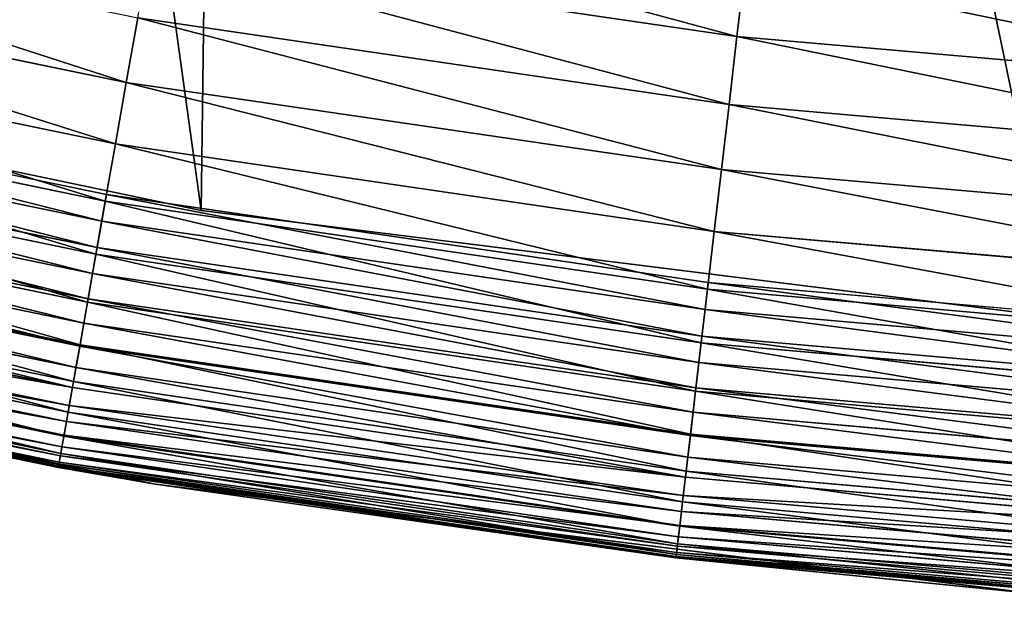
# Model space of a CAD drawing. Extents: x -402 to 397, y -746 to 746.
# Drawn here: x -307 to -296, y -746 to -740 of the extents above; entities that cross this region are included whole.
import ezdxf

# ---------------------------------------------------------------- set-up
doc = ezdxf.new("R2010")
doc.units = 0
doc.layers.get('0').update_dxf_attribs({"color": 13, "linetype": 'CONTINUOUS'})

# ---------------------------------------------------------------- blocks, each defined once
blk = doc.blocks.new('SEAT_SIDE_OUTER')
for p, q in [((-292.9, 396.303, 29), (-299.622, 395.715, 29)), ((-299.622, 395.715, 888.998), (-292.9, 396.303, 888.998)), ((-299.62, 395.701, 28.706), (-292.899, 396.289, 28.706)), ((-292.898, 396.265, 889.782), (-299.618, 395.677, 889.782)), ((-299.615, 395.658, 28.415), (-292.897, 396.246, 28.415)), ((-299.607, 395.587, 28.129), (-292.893, 396.174, 28.129)), ((-292.891, 396.15, 890.559), (-299.604, 395.562, 890.559)), ((-305.248, 394.917, 29), (-295.734, 396.103, 29)), ((-295.734, 396.103, 29), (-299.622, 395.715, 888.998)), ((-299.596, 395.488, 27.852), (-292.887, 396.075, 27.852)), ((-292.88, 395.959, 891.321), (-299.582, 395.373, 891.321)), ((-299.581, 395.363, 27.586), (-292.88, 395.949, 27.586)), ((-299.622, 395.715, 29), (-306.298, 394.737, 29)), ((-306.298, 394.737, 888.998), (-299.622, 395.715, 888.998)), ((-299.622, 395.715, 888.998), (-305.248, 394.917, 29)), ((-299.622, 395.715, 29), (-299.62, 395.701, 28.706)), ((-299.622, 395.715, 888.998), (-299.618, 395.677, 889.782)), ((-299.563, 395.213, 27.333), (-292.871, 395.798, 27.333)), ((-306.296, 394.723, 28.706), (-299.62, 395.701, 28.706)), ((-299.618, 395.677, 889.782), (-306.292, 394.699, 889.782)), ((-306.288, 394.68, 28.415), (-299.615, 395.658, 28.415)), ((-299.62, 395.701, 28.706), (-299.615, 395.658, 28.415)), ((-299.618, 395.677, 889.782), (-299.604, 395.562, 890.559)), ((-299.615, 395.658, 28.415), (-299.607, 395.587, 28.129)), ((-292.865, 395.695, 892.06), (-299.551, 395.11, 892.06)), ((-299.543, 395.039, 27.097), (-292.861, 395.623, 27.097)), ((-306.276, 394.61, 28.129), (-299.607, 395.587, 28.129)), ((-299.604, 395.562, 890.559), (-306.272, 394.586, 890.559)), ((-299.607, 395.587, 28.129), (-299.596, 395.488, 27.852)), ((-299.604, 395.562, 890.559), (-299.582, 395.373, 891.321)), ((-306.259, 394.512, 27.852), (-299.596, 395.488, 27.852)), ((-299.596, 395.488, 27.852), (-299.581, 395.363, 27.586)), ((-299.52, 394.842, 26.879), (-292.849, 395.426, 26.879)), ((-299.582, 395.373, 891.321), (-306.239, 394.398, 891.321)), ((-306.237, 394.388, 27.586), (-299.581, 395.363, 27.586)), ((-299.582, 395.373, 891.321), (-299.551, 395.11, 892.06)), ((-299.581, 395.363, 27.586), (-299.563, 395.213, 27.333)), ((-292.845, 395.36, 892.769), (-299.512, 394.777, 892.769)), ((-306.211, 394.239, 27.333), (-299.563, 395.213, 27.333)), ((-299.563, 395.213, 27.333), (-299.543, 395.039, 27.097)), ((-299.495, 394.625, 26.681), (-292.836, 395.208, 26.681)), ((-299.551, 395.11, 892.06), (-306.193, 394.137, 892.06)), ((-299.551, 395.11, 892.06), (-299.512, 394.777, 892.769)), ((-306.18, 394.066, 27.097), (-299.543, 395.039, 27.097)), ((-299.543, 395.039, 27.097), (-299.52, 394.842, 26.879)), ((-299.467, 394.391, 26.506), (-292.823, 394.972, 26.506)), ((-314.632, 392.95, 29), (-305.248, 394.917, 29)), ((-312.907, 393.373, 888.998), (-305.248, 394.917, 29)), ((-305.248, 394.917, 29), (-306.298, 394.737, 888.998)), ((-292.822, 394.957, 893.443), (-299.466, 394.376, 893.443)), ((-306.146, 393.872, 26.879), (-299.52, 394.842, 26.879)), ((-299.512, 394.777, 892.769), (-306.134, 393.807, 892.769)), ((-299.52, 394.842, 26.879), (-299.495, 394.625, 26.681)), ((-299.512, 394.777, 892.769), (-299.466, 394.376, 893.443)), ((-306.298, 394.737, 29), (-312.907, 393.373, 29)), ((-312.907, 393.373, 888.998), (-306.298, 394.737, 888.998)), ((-312.903, 393.358, 28.706), (-306.296, 394.723, 28.706)), ((-306.292, 394.699, 889.782), (-312.898, 393.335, 889.782)), ((-312.894, 393.316, 28.415), (-306.288, 394.68, 28.415)), ((-306.298, 394.737, 29), (-306.296, 394.723, 28.706)), ((-306.298, 394.737, 888.998), (-306.292, 394.699, 889.782)), ((-306.296, 394.723, 28.706), (-306.288, 394.68, 28.415)), ((-306.292, 394.699, 889.782), (-306.272, 394.586, 890.559)), ((-306.288, 394.68, 28.415), (-306.276, 394.61, 28.129)), ((-299.438, 394.14, 26.354), (-292.808, 394.72, 26.354)), ((-312.877, 393.247, 28.129), (-306.276, 394.61, 28.129)), ((-306.272, 394.586, 890.559), (-312.871, 393.223, 890.559)), ((-306.276, 394.61, 28.129), (-306.259, 394.512, 27.852)), ((-306.272, 394.586, 890.559), (-306.239, 394.398, 891.321)), ((-306.108, 393.657, 26.681), (-299.495, 394.625, 26.681)), ((-299.495, 394.625, 26.681), (-299.467, 394.391, 26.506)), ((-312.854, 393.15, 27.852), (-306.259, 394.512, 27.852)), ((-306.259, 394.512, 27.852), (-306.237, 394.388, 27.586)), ((-292.795, 394.49, 894.073), (-299.411, 393.911, 894.073)), ((-299.407, 393.875, 26.228), (-292.792, 394.454, 26.228)), ((-306.239, 394.398, 891.321), (-312.827, 393.037, 891.321)), ((-312.825, 393.028, 27.586), (-306.237, 394.388, 27.586)), ((-306.239, 394.398, 891.321), (-306.193, 394.137, 892.06)), ((-306.237, 394.388, 27.586), (-306.211, 394.239, 27.333)), ((-306.067, 393.424, 26.506), (-299.467, 394.391, 26.506)), ((-299.466, 394.376, 893.443), (-306.064, 393.409, 893.443)), ((-299.467, 394.391, 26.506), (-299.438, 394.14, 26.354)), ((-299.466, 394.376, 893.443), (-299.411, 393.911, 894.073)), ((-312.79, 392.88, 27.333), (-306.211, 394.239, 27.333)), ((-306.211, 394.239, 27.333), (-306.18, 394.066, 27.097)), ((-306.193, 394.137, 892.06), (-312.766, 392.78, 892.06)), ((-306.193, 394.137, 892.06), (-306.134, 393.807, 892.769)), ((-306.023, 393.175, 26.354), (-299.438, 394.14, 26.354)), ((-299.438, 394.14, 26.354), (-299.407, 393.875, 26.228)), ((-299.375, 393.6, 26.129), (-292.776, 394.178, 26.129)), ((-312.75, 392.71, 27.097), (-306.18, 394.066, 27.097)), ((-306.18, 394.066, 27.097), (-306.146, 393.872, 26.879)), ((-299.411, 393.911, 894.073), (-305.983, 392.949, 894.073)), ((-299.411, 393.911, 894.073), (-299.35, 393.388, 894.655)), ((-292.764, 393.964, 894.655), (-299.35, 393.388, 894.655)), ((-312.704, 392.518, 26.879), (-306.146, 393.872, 26.879)), ((-306.134, 393.807, 892.769), (-312.689, 392.453, 892.769)), ((-306.146, 393.872, 26.879), (-306.108, 393.657, 26.681)), ((-306.134, 393.807, 892.769), (-306.064, 393.409, 893.443)), ((-305.977, 392.913, 26.228), (-299.407, 393.875, 26.228)), ((-299.407, 393.875, 26.228), (-299.375, 393.6, 26.129)), ((-299.342, 393.317, 26.058), (-292.76, 393.892, 26.058)), ((-312.654, 392.305, 26.681), (-306.108, 393.657, 26.681)), ((-306.108, 393.657, 26.681), (-306.067, 393.424, 26.506)), ((-305.929, 392.64, 26.129), (-299.375, 393.6, 26.129)), ((-299.375, 393.6, 26.129), (-299.342, 393.317, 26.058)), ((-299.308, 393.027, 26.014), (-292.743, 393.602, 26.014)), ((-312.599, 392.075, 26.506), (-306.067, 393.424, 26.506)), ((-306.064, 393.409, 893.443), (-312.596, 392.06, 893.443)), ((-306.067, 393.424, 26.506), (-306.023, 393.175, 26.354)), ((-306.064, 393.409, 893.443), (-305.983, 392.949, 894.073)), ((-299.35, 393.388, 894.655), (-305.892, 392.429, 894.655)), ((-299.35, 393.388, 894.655), (-299.283, 392.81, 895.182)), ((-292.73, 393.383, 895.182), (-299.283, 392.81, 895.182)), ((-305.879, 392.359, 26.058), (-299.342, 393.317, 26.058)), ((-299.342, 393.317, 26.058), (-299.308, 393.027, 26.014)), ((-299.274, 392.735, 26), (-292.726, 393.308, 26)), ((-312.541, 391.829, 26.354), (-306.023, 393.175, 26.354)), ((-306.023, 393.175, 26.354), (-305.977, 392.913, 26.228)), ((-295.487, 393.113, 26), (-304.755, 391.958, 26)), ((-305.983, 392.949, 894.073), (-312.488, 391.605, 894.073)), ((-305.983, 392.949, 894.073), (-305.892, 392.429, 894.655)), ((-305.829, 392.072, 26.014), (-299.308, 393.027, 26.014)), ((-299.308, 393.027, 26.014), (-299.274, 392.735, 26)), ((-312.48, 391.57, 26.228), (-305.977, 392.913, 26.228)), ((-305.977, 392.913, 26.228), (-305.929, 392.64, 26.129)), ((-299.283, 392.81, 895.182), (-305.791, 391.857, 895.182)), ((-305.778, 391.783, 26), (-299.274, 392.735, 26)), ((-299.283, 392.81, 895.182), (-299.209, 392.183, 895.65)), ((-292.693, 392.753, 895.65), (-299.209, 392.183, 895.65)), ((-312.416, 391.301, 26.129), (-305.929, 392.64, 26.129)), ((-305.929, 392.64, 26.129), (-305.879, 392.359, 26.058)), ((-305.892, 392.429, 894.655), (-312.366, 391.092, 894.655)), ((-305.892, 392.429, 894.655), (-305.791, 391.857, 895.182)), ((-312.35, 391.023, 26.058), (-305.879, 392.359, 26.058)), ((-305.879, 392.359, 26.058), (-305.829, 392.072, 26.014)), ((-299.209, 392.183, 895.65), (-305.681, 391.236, 895.65)), ((-299.209, 392.183, 895.65), (-299.131, 391.515, 896.054)), ((-312.283, 390.739, 26.014), (-305.829, 392.072, 26.014)), ((-305.829, 392.072, 26.014), (-305.778, 391.783, 26)), ((-292.654, 392.081, 896.054), (-299.131, 391.515, 896.054)), ((-304.755, 391.958, 26), (-313.895, 390.042, 26)), ((-305.791, 391.857, 895.182), (-312.232, 390.526, 895.182)), ((-312.215, 390.453, 26), (-305.778, 391.783, 26)), ((-305.791, 391.857, 895.182), (-305.681, 391.236, 895.65)), ((-299.131, 391.515, 896.054), (-305.564, 390.572, 896.054)), ((-299.131, 391.515, 896.054), (-299.049, 390.81, 896.389)), ((-292.613, 391.373, 896.389), (-299.049, 390.81, 896.389)), ((-305.681, 391.236, 895.65), (-312.087, 389.913, 895.65)), ((-305.681, 391.236, 895.65), (-305.564, 390.572, 896.054)), ((-299.049, 390.81, 896.389), (-305.441, 389.873, 896.389)), ((-299.049, 390.81, 896.389), (-298.963, 390.076, 896.654)), ((-292.57, 390.635, 896.654), (-298.963, 390.076, 896.654)), ((-305.564, 390.572, 896.054), (-311.931, 389.258, 896.054)), ((-305.564, 390.572, 896.054), (-305.441, 389.873, 896.389)), ((-298.963, 390.076, 896.654), (-305.313, 389.145, 896.654)), ((-298.963, 390.076, 896.654), (-298.875, 389.319, 896.844))]:
    blk.add_line(p, q)
mesh = blk.add_polyface()
corners = [(-299.622, 395.715, 29), (-292.899, 396.289, 28.706), (-299.62, 395.701, 28.706), (-292.9, 396.303, 29)]
mesh.append_faces([[corners[k] for k in face] for face in [(0, 1, 2), (1, 0, 3)]], dxfattribs={"vtx0": -1})
mesh = blk.add_polyface()
corners = [(-292.9, 396.303, 888.998), (-295.734, 396.103, 29), (-299.622, 395.715, 888.998)]
mesh.append_faces([[corners[k] for k in face] for face in [(0, 1, 2)]])
mesh = blk.add_polyface()
corners = [(-299.618, 395.677, 889.782), (-292.9, 396.303, 888.998), (-299.622, 395.715, 888.998), (-292.898, 396.265, 889.782)]
mesh.append_faces([[corners[k] for k in face] for face in [(0, 1, 2), (1, 0, 3)]], dxfattribs={"vtx0": -1})
mesh = blk.add_polyface()
corners = [(-299.62, 395.701, 28.706), (-292.897, 396.246, 28.415), (-299.615, 395.658, 28.415), (-292.899, 396.289, 28.706)]
mesh.append_faces([[corners[k] for k in face] for face in [(0, 1, 2), (1, 0, 3)]], dxfattribs={"vtx0": -1})
mesh = blk.add_polyface()
corners = [(-299.604, 395.562, 890.559), (-292.898, 396.265, 889.782), (-299.618, 395.677, 889.782), (-292.891, 396.15, 890.559)]
mesh.append_faces([[corners[k] for k in face] for face in [(0, 1, 2), (1, 0, 3)]], dxfattribs={"vtx0": -1})
mesh = blk.add_polyface()
corners = [(-299.615, 395.658, 28.415), (-292.893, 396.174, 28.129), (-299.607, 395.587, 28.129), (-292.897, 396.246, 28.415)]
mesh.append_faces([[corners[k] for k in face] for face in [(0, 1, 2), (1, 0, 3)]], dxfattribs={"vtx0": -1})
mesh = blk.add_polyface()
corners = [(-299.607, 395.587, 28.129), (-292.887, 396.075, 27.852), (-299.596, 395.488, 27.852), (-292.893, 396.174, 28.129)]
mesh.append_faces([[corners[k] for k in face] for face in [(0, 1, 2), (1, 0, 3)]], dxfattribs={"vtx0": -1})
mesh = blk.add_polyface()
corners = [(-299.582, 395.373, 891.321), (-292.891, 396.15, 890.559), (-299.604, 395.562, 890.559), (-292.88, 395.959, 891.321)]
mesh.append_faces([[corners[k] for k in face] for face in [(0, 1, 2), (1, 0, 3)]], dxfattribs={"vtx0": -1})
mesh = blk.add_polyface()
corners = [(-299.622, 395.715, 888.998), (-295.734, 396.103, 29), (-305.248, 394.917, 29)]
mesh.append_faces([[corners[k] for k in face] for face in [(0, 1, 2)]])
mesh = blk.add_polyface()
corners = [(-299.596, 395.488, 27.852), (-292.88, 395.949, 27.586), (-299.581, 395.363, 27.586), (-292.887, 396.075, 27.852)]
mesh.append_faces([[corners[k] for k in face] for face in [(0, 1, 2), (1, 0, 3)]], dxfattribs={"vtx0": -1})
mesh = blk.add_polyface()
corners = [(-299.551, 395.11, 892.06), (-292.88, 395.959, 891.321), (-299.582, 395.373, 891.321), (-292.865, 395.695, 892.06)]
mesh.append_faces([[corners[k] for k in face] for face in [(0, 1, 2), (1, 0, 3)]], dxfattribs={"vtx0": -1})
mesh = blk.add_polyface()
corners = [(-299.581, 395.363, 27.586), (-292.871, 395.798, 27.333), (-299.563, 395.213, 27.333), (-292.88, 395.949, 27.586)]
mesh.append_faces([[corners[k] for k in face] for face in [(0, 1, 2), (1, 0, 3)]], dxfattribs={"vtx0": -1})
mesh = blk.add_polyface()
corners = [(-306.298, 394.737, 29), (-299.62, 395.701, 28.706), (-306.296, 394.723, 28.706), (-299.622, 395.715, 29)]
mesh.append_faces([[corners[k] for k in face] for face in [(0, 1, 2), (1, 0, 3)]], dxfattribs={"vtx0": -1})
mesh = blk.add_polyface()
corners = [(-299.622, 395.715, 888.998), (-305.248, 394.917, 29), (-306.298, 394.737, 888.998)]
mesh.append_faces([[corners[k] for k in face] for face in [(0, 1, 2)]])
mesh = blk.add_polyface()
corners = [(-306.292, 394.699, 889.782), (-299.622, 395.715, 888.998), (-306.298, 394.737, 888.998), (-299.618, 395.677, 889.782)]
mesh.append_faces([[corners[k] for k in face] for face in [(0, 1, 2), (1, 0, 3)]], dxfattribs={"vtx0": -1})
mesh = blk.add_polyface()
corners = [(-299.563, 395.213, 27.333), (-292.861, 395.623, 27.097), (-299.543, 395.039, 27.097), (-292.871, 395.798, 27.333)]
mesh.append_faces([[corners[k] for k in face] for face in [(0, 1, 2), (1, 0, 3)]], dxfattribs={"vtx0": -1})
mesh = blk.add_polyface()
corners = [(-306.296, 394.723, 28.706), (-299.615, 395.658, 28.415), (-306.288, 394.68, 28.415), (-299.62, 395.701, 28.706)]
mesh.append_faces([[corners[k] for k in face] for face in [(0, 1, 2), (1, 0, 3)]], dxfattribs={"vtx0": -1})
mesh = blk.add_polyface()
corners = [(-306.272, 394.586, 890.559), (-299.618, 395.677, 889.782), (-306.292, 394.699, 889.782), (-299.604, 395.562, 890.559)]
mesh.append_faces([[corners[k] for k in face] for face in [(0, 1, 2), (1, 0, 3)]], dxfattribs={"vtx0": -1})
mesh = blk.add_polyface()
corners = [(-306.288, 394.68, 28.415), (-299.607, 395.587, 28.129), (-306.276, 394.61, 28.129), (-299.615, 395.658, 28.415)]
mesh.append_faces([[corners[k] for k in face] for face in [(0, 1, 2), (1, 0, 3)]], dxfattribs={"vtx0": -1})
mesh = blk.add_polyface()
corners = [(-299.512, 394.777, 892.769), (-292.865, 395.695, 892.06), (-299.551, 395.11, 892.06), (-292.845, 395.36, 892.769)]
mesh.append_faces([[corners[k] for k in face] for face in [(0, 1, 2), (1, 0, 3)]], dxfattribs={"vtx0": -1})
mesh = blk.add_polyface()
corners = [(-299.543, 395.039, 27.097), (-292.849, 395.426, 26.879), (-299.52, 394.842, 26.879), (-292.861, 395.623, 27.097)]
mesh.append_faces([[corners[k] for k in face] for face in [(0, 1, 2), (1, 0, 3)]], dxfattribs={"vtx0": -1})
mesh = blk.add_polyface()
corners = [(-306.276, 394.61, 28.129), (-299.596, 395.488, 27.852), (-306.259, 394.512, 27.852), (-299.607, 395.587, 28.129)]
mesh.append_faces([[corners[k] for k in face] for face in [(0, 1, 2), (1, 0, 3)]], dxfattribs={"vtx0": -1})
mesh = blk.add_polyface()
corners = [(-306.239, 394.398, 891.321), (-299.604, 395.562, 890.559), (-306.272, 394.586, 890.559), (-299.582, 395.373, 891.321)]
mesh.append_faces([[corners[k] for k in face] for face in [(0, 1, 2), (1, 0, 3)]], dxfattribs={"vtx0": -1})
mesh = blk.add_polyface()
corners = [(-306.259, 394.512, 27.852), (-299.581, 395.363, 27.586), (-306.237, 394.388, 27.586), (-299.596, 395.488, 27.852)]
mesh.append_faces([[corners[k] for k in face] for face in [(0, 1, 2), (1, 0, 3)]], dxfattribs={"vtx0": -1})
mesh = blk.add_polyface()
corners = [(-292.849, 395.426, 26.879), (-299.495, 394.625, 26.681), (-299.52, 394.842, 26.879), (-292.836, 395.208, 26.681)]
mesh.append_faces([[corners[k] for k in face] for face in [(0, 1, 2), (1, 0, 3)]], dxfattribs={"vtx0": -1})
mesh = blk.add_polyface()
corners = [(-306.193, 394.137, 892.06), (-299.582, 395.373, 891.321), (-306.239, 394.398, 891.321), (-299.551, 395.11, 892.06)]
mesh.append_faces([[corners[k] for k in face] for face in [(0, 1, 2), (1, 0, 3)]], dxfattribs={"vtx0": -1})
mesh = blk.add_polyface()
corners = [(-306.237, 394.388, 27.586), (-299.563, 395.213, 27.333), (-306.211, 394.239, 27.333), (-299.581, 395.363, 27.586)]
mesh.append_faces([[corners[k] for k in face] for face in [(0, 1, 2), (1, 0, 3)]], dxfattribs={"vtx0": -1})
mesh = blk.add_polyface()
corners = [(-299.466, 394.376, 893.443), (-292.845, 395.36, 892.769), (-299.512, 394.777, 892.769), (-292.822, 394.957, 893.443)]
mesh.append_faces([[corners[k] for k in face] for face in [(0, 1, 2), (1, 0, 3)]], dxfattribs={"vtx0": -1})
mesh = blk.add_polyface()
corners = [(-306.211, 394.239, 27.333), (-299.543, 395.039, 27.097), (-306.18, 394.066, 27.097), (-299.563, 395.213, 27.333)]
mesh.append_faces([[corners[k] for k in face] for face in [(0, 1, 2), (1, 0, 3)]], dxfattribs={"vtx0": -1})
mesh = blk.add_polyface()
corners = [(-292.836, 395.208, 26.681), (-299.467, 394.391, 26.506), (-299.495, 394.625, 26.681), (-292.823, 394.972, 26.506)]
mesh.append_faces([[corners[k] for k in face] for face in [(0, 1, 2), (1, 0, 3)]], dxfattribs={"vtx0": -1})
mesh = blk.add_polyface()
corners = [(-306.134, 393.807, 892.769), (-299.551, 395.11, 892.06), (-306.193, 394.137, 892.06), (-299.512, 394.777, 892.769)]
mesh.append_faces([[corners[k] for k in face] for face in [(0, 1, 2), (1, 0, 3)]], dxfattribs={"vtx0": -1})
mesh = blk.add_polyface()
corners = [(-306.18, 394.066, 27.097), (-299.52, 394.842, 26.879), (-306.146, 393.872, 26.879), (-299.543, 395.039, 27.097)]
mesh.append_faces([[corners[k] for k in face] for face in [(0, 1, 2), (1, 0, 3)]], dxfattribs={"vtx0": -1})
mesh = blk.add_polyface()
corners = [(-292.823, 394.972, 26.506), (-299.438, 394.14, 26.354), (-299.467, 394.391, 26.506), (-292.808, 394.72, 26.354)]
mesh.append_faces([[corners[k] for k in face] for face in [(0, 1, 2), (1, 0, 3)]], dxfattribs={"vtx0": -1})
mesh = blk.add_polyface()
corners = [(-312.907, 393.373, 888.998), (-305.248, 394.917, 29), (-314.632, 392.95, 29)]
mesh.append_faces([[corners[k] for k in face] for face in [(0, 1, 2)]])
mesh = blk.add_polyface()
corners = [(-306.298, 394.737, 888.998), (-305.248, 394.917, 29), (-312.907, 393.373, 888.998)]
mesh.append_faces([[corners[k] for k in face] for face in [(0, 1, 2)]])
mesh = blk.add_polyface()
corners = [(-299.411, 393.911, 894.073), (-292.822, 394.957, 893.443), (-299.466, 394.376, 893.443), (-292.795, 394.49, 894.073)]
mesh.append_faces([[corners[k] for k in face] for face in [(0, 1, 2), (1, 0, 3)]], dxfattribs={"vtx0": -1})
mesh = blk.add_polyface()
corners = [(-299.52, 394.842, 26.879), (-306.108, 393.657, 26.681), (-306.146, 393.872, 26.879), (-299.495, 394.625, 26.681)]
mesh.append_faces([[corners[k] for k in face] for face in [(0, 1, 2), (1, 0, 3)]], dxfattribs={"vtx0": -1})
mesh = blk.add_polyface()
corners = [(-306.064, 393.409, 893.443), (-299.512, 394.777, 892.769), (-306.134, 393.807, 892.769), (-299.466, 394.376, 893.443)]
mesh.append_faces([[corners[k] for k in face] for face in [(0, 1, 2), (1, 0, 3)]], dxfattribs={"vtx0": -1})
mesh = blk.add_polyface()
corners = [(-312.907, 393.373, 29), (-306.296, 394.723, 28.706), (-312.903, 393.358, 28.706), (-306.298, 394.737, 29)]
mesh.append_faces([[corners[k] for k in face] for face in [(0, 1, 2), (1, 0, 3)]], dxfattribs={"vtx0": -1})
mesh = blk.add_polyface()
corners = [(-312.898, 393.335, 889.782), (-306.298, 394.737, 888.998), (-312.907, 393.373, 888.998), (-306.292, 394.699, 889.782)]
mesh.append_faces([[corners[k] for k in face] for face in [(0, 1, 2), (1, 0, 3)]], dxfattribs={"vtx0": -1})
mesh = blk.add_polyface()
corners = [(-312.903, 393.358, 28.706), (-306.288, 394.68, 28.415), (-312.894, 393.316, 28.415), (-306.296, 394.723, 28.706)]
mesh.append_faces([[corners[k] for k in face] for face in [(0, 1, 2), (1, 0, 3)]], dxfattribs={"vtx0": -1})
mesh = blk.add_polyface()
corners = [(-312.871, 393.223, 890.559), (-306.292, 394.699, 889.782), (-312.898, 393.335, 889.782), (-306.272, 394.586, 890.559)]
mesh.append_faces([[corners[k] for k in face] for face in [(0, 1, 2), (1, 0, 3)]], dxfattribs={"vtx0": -1})
mesh = blk.add_polyface()
corners = [(-312.894, 393.316, 28.415), (-306.276, 394.61, 28.129), (-312.877, 393.247, 28.129), (-306.288, 394.68, 28.415)]
mesh.append_faces([[corners[k] for k in face] for face in [(0, 1, 2), (1, 0, 3)]], dxfattribs={"vtx0": -1})
mesh = blk.add_polyface()
corners = [(-292.808, 394.72, 26.354), (-299.407, 393.875, 26.228), (-299.438, 394.14, 26.354), (-292.792, 394.454, 26.228)]
mesh.append_faces([[corners[k] for k in face] for face in [(0, 1, 2), (1, 0, 3)]], dxfattribs={"vtx0": -1})
mesh = blk.add_polyface()
corners = [(-312.877, 393.247, 28.129), (-306.259, 394.512, 27.852), (-312.854, 393.15, 27.852), (-306.276, 394.61, 28.129)]
mesh.append_faces([[corners[k] for k in face] for face in [(0, 1, 2), (1, 0, 3)]], dxfattribs={"vtx0": -1})
mesh = blk.add_polyface()
corners = [(-312.827, 393.037, 891.321), (-306.272, 394.586, 890.559), (-312.871, 393.223, 890.559), (-306.239, 394.398, 891.321)]
mesh.append_faces([[corners[k] for k in face] for face in [(0, 1, 2), (1, 0, 3)]], dxfattribs={"vtx0": -1})
mesh = blk.add_polyface()
corners = [(-299.495, 394.625, 26.681), (-306.067, 393.424, 26.506), (-306.108, 393.657, 26.681), (-299.467, 394.391, 26.506)]
mesh.append_faces([[corners[k] for k in face] for face in [(0, 1, 2), (1, 0, 3)]], dxfattribs={"vtx0": -1})
mesh = blk.add_polyface()
corners = [(-312.854, 393.15, 27.852), (-306.237, 394.388, 27.586), (-312.825, 393.028, 27.586), (-306.259, 394.512, 27.852)]
mesh.append_faces([[corners[k] for k in face] for face in [(0, 1, 2), (1, 0, 3)]], dxfattribs={"vtx0": -1})
mesh = blk.add_polyface()
corners = [(-299.35, 393.388, 894.655), (-292.795, 394.49, 894.073), (-299.411, 393.911, 894.073), (-292.764, 393.964, 894.655)]
mesh.append_faces([[corners[k] for k in face] for face in [(0, 1, 2), (1, 0, 3)]], dxfattribs={"vtx0": -1})
mesh = blk.add_polyface()
corners = [(-292.792, 394.454, 26.228), (-299.375, 393.6, 26.129), (-299.407, 393.875, 26.228), (-292.776, 394.178, 26.129)]
mesh.append_faces([[corners[k] for k in face] for face in [(0, 1, 2), (1, 0, 3)]], dxfattribs={"vtx0": -1})
mesh = blk.add_polyface()
corners = [(-312.766, 392.78, 892.06), (-306.239, 394.398, 891.321), (-312.827, 393.037, 891.321), (-306.193, 394.137, 892.06)]
mesh.append_faces([[corners[k] for k in face] for face in [(0, 1, 2), (1, 0, 3)]], dxfattribs={"vtx0": -1})
mesh = blk.add_polyface()
corners = [(-312.825, 393.028, 27.586), (-306.211, 394.239, 27.333), (-312.79, 392.88, 27.333), (-306.237, 394.388, 27.586)]
mesh.append_faces([[corners[k] for k in face] for face in [(0, 1, 2), (1, 0, 3)]], dxfattribs={"vtx0": -1})
mesh = blk.add_polyface()
corners = [(-299.467, 394.391, 26.506), (-306.023, 393.175, 26.354), (-306.067, 393.424, 26.506), (-299.438, 394.14, 26.354)]
mesh.append_faces([[corners[k] for k in face] for face in [(0, 1, 2), (1, 0, 3)]], dxfattribs={"vtx0": -1})
mesh = blk.add_polyface()
corners = [(-305.983, 392.949, 894.073), (-299.466, 394.376, 893.443), (-306.064, 393.409, 893.443), (-299.411, 393.911, 894.073)]
mesh.append_faces([[corners[k] for k in face] for face in [(0, 1, 2), (1, 0, 3)]], dxfattribs={"vtx0": -1})
mesh = blk.add_polyface()
corners = [(-312.79, 392.88, 27.333), (-306.18, 394.066, 27.097), (-312.75, 392.71, 27.097), (-306.211, 394.239, 27.333)]
mesh.append_faces([[corners[k] for k in face] for face in [(0, 1, 2), (1, 0, 3)]], dxfattribs={"vtx0": -1})
mesh = blk.add_polyface()
corners = [(-312.689, 392.453, 892.769), (-306.193, 394.137, 892.06), (-312.766, 392.78, 892.06), (-306.134, 393.807, 892.769)]
mesh.append_faces([[corners[k] for k in face] for face in [(0, 1, 2), (1, 0, 3)]], dxfattribs={"vtx0": -1})
mesh = blk.add_polyface()
corners = [(-299.438, 394.14, 26.354), (-305.977, 392.913, 26.228), (-306.023, 393.175, 26.354), (-299.407, 393.875, 26.228)]
mesh.append_faces([[corners[k] for k in face] for face in [(0, 1, 2), (1, 0, 3)]], dxfattribs={"vtx0": -1})
mesh = blk.add_polyface()
corners = [(-292.776, 394.178, 26.129), (-299.342, 393.317, 26.058), (-299.375, 393.6, 26.129), (-292.76, 393.892, 26.058)]
mesh.append_faces([[corners[k] for k in face] for face in [(0, 1, 2), (1, 0, 3)]], dxfattribs={"vtx0": -1})
mesh = blk.add_polyface()
corners = [(-312.75, 392.71, 27.097), (-306.146, 393.872, 26.879), (-312.704, 392.518, 26.879), (-306.18, 394.066, 27.097)]
mesh.append_faces([[corners[k] for k in face] for face in [(0, 1, 2), (1, 0, 3)]], dxfattribs={"vtx0": -1})
mesh = blk.add_polyface()
corners = [(-305.892, 392.429, 894.655), (-299.411, 393.911, 894.073), (-305.983, 392.949, 894.073), (-299.35, 393.388, 894.655)]
mesh.append_faces([[corners[k] for k in face] for face in [(0, 1, 2), (1, 0, 3)]], dxfattribs={"vtx0": -1})
mesh = blk.add_polyface()
corners = [(-299.283, 392.81, 895.182), (-292.764, 393.964, 894.655), (-299.35, 393.388, 894.655), (-292.73, 393.383, 895.182)]
mesh.append_faces([[corners[k] for k in face] for face in [(0, 1, 2), (1, 0, 3)]], dxfattribs={"vtx0": -1})
mesh = blk.add_polyface()
corners = [(-306.146, 393.872, 26.879), (-312.654, 392.305, 26.681), (-312.704, 392.518, 26.879), (-306.108, 393.657, 26.681)]
mesh.append_faces([[corners[k] for k in face] for face in [(0, 1, 2), (1, 0, 3)]], dxfattribs={"vtx0": -1})
mesh = blk.add_polyface()
corners = [(-312.596, 392.06, 893.443), (-306.134, 393.807, 892.769), (-312.689, 392.453, 892.769), (-306.064, 393.409, 893.443)]
mesh.append_faces([[corners[k] for k in face] for face in [(0, 1, 2), (1, 0, 3)]], dxfattribs={"vtx0": -1})
mesh = blk.add_polyface()
corners = [(-299.407, 393.875, 26.228), (-305.929, 392.64, 26.129), (-305.977, 392.913, 26.228), (-299.375, 393.6, 26.129)]
mesh.append_faces([[corners[k] for k in face] for face in [(0, 1, 2), (1, 0, 3)]], dxfattribs={"vtx0": -1})
mesh = blk.add_polyface()
corners = [(-292.76, 393.892, 26.058), (-299.308, 393.027, 26.014), (-299.342, 393.317, 26.058), (-292.743, 393.602, 26.014)]
mesh.append_faces([[corners[k] for k in face] for face in [(0, 1, 2), (1, 0, 3)]], dxfattribs={"vtx0": -1})
mesh = blk.add_polyface()
corners = [(-306.108, 393.657, 26.681), (-312.599, 392.075, 26.506), (-312.654, 392.305, 26.681), (-306.067, 393.424, 26.506)]
mesh.append_faces([[corners[k] for k in face] for face in [(0, 1, 2), (1, 0, 3)]], dxfattribs={"vtx0": -1})
mesh = blk.add_polyface()
corners = [(-299.375, 393.6, 26.129), (-305.879, 392.359, 26.058), (-305.929, 392.64, 26.129), (-299.342, 393.317, 26.058)]
mesh.append_faces([[corners[k] for k in face] for face in [(0, 1, 2), (1, 0, 3)]], dxfattribs={"vtx0": -1})
mesh = blk.add_polyface()
corners = [(-292.743, 393.602, 26.014), (-299.274, 392.735, 26), (-299.308, 393.027, 26.014), (-292.726, 393.308, 26)]
mesh.append_faces([[corners[k] for k in face] for face in [(0, 1, 2), (1, 0, 3)]], dxfattribs={"vtx0": -1})
mesh = blk.add_polyface()
corners = [(-355.561, 369.672, 26), (-358.155, 285.5, 26), (-362.688, 363.636, 26), (-357.833, 292.067, 26), (-356.868, 298.571, 26), (-355.27, 304.949, 26), (-347.96, 375.099, 26), (-353.055, 311.139, 26), (-350.244, 317.083, 26), (-346.864, 322.723, 26), (-339.937, 379.88, 26), (-342.947, 328.004, 26), (-338.531, 332.875, 26), (-331.547, 383.982, 26), (-333.66, 337.291, 26), (-328.378, 341.208, 26), (-322.846, 387.377, 26), (-322.739, 344.588, 26), (-313.895, 390.042, 26), (-316.795, 347.399, 26), (-310.604, 349.614, 26), (-304.755, 391.958, 26), (-304.226, 351.212, 26), (-295.487, 393.113, 26), (-297.723, 352.177, 26), (-291.155, 352.499, 26), (-286.155, 393.499, 26), (286.155, 352.499, 26), (286.155, 393.499, 26), (286.423, 393.492, 26), (286.488, 352.51, 26), (286.69, 393.472, 26), (286.755, 352.534, 26), (286.955, 393.437, 26), (287.02, 352.572, 26), (287.218, 393.389, 26), (287.282, 352.624, 26), (287.477, 393.327, 26), (287.541, 352.689, 26), (287.733, 393.252, 26), (287.796, 352.768, 26), (287.984, 393.164, 26), (288.046, 352.859, 26), (288.23, 393.063, 26), (288.291, 352.963, 26), (288.47, 392.949, 26), (288.529, 353.08, 26), (288.703, 392.824, 26), (288.761, 353.208, 26), (288.929, 392.687, 26), (288.985, 353.348, 26), (289.147, 392.539, 26), (289.201, 353.499, 26), (289.557, 392.211, 26), (289.607, 353.833, 26), (289.93, 391.843, 26), (289.974, 354.205, 26), (290.261, 391.441, 26), (290.3, 354.611, 26), (290.546, 391.009, 26), (290.58, 355.047, 26), (290.785, 390.552, 26), (290.812, 355.507, 26), (290.974, 390.073, 26), (290.995, 355.988, 26), (291.113, 389.579, 26), (291.127, 356.483, 26), (291.199, 389.075, 26), (291.206, 356.989, 26), (291.232, 388.565, 26), (291.233, 357.499, 26), (-398.769, 289.831, 26), (-399.155, 254.5, 26), (-399.155, 280.5, 26), (-358.155, 254.5, 26), (-397.614, 299.099, 26), (-395.697, 308.239, 26), (-393.033, 317.19, 26), (-389.638, 325.891, 26), (-385.536, 334.282, 26), (-380.755, 342.305, 26), (-375.328, 349.905, 26), (-369.292, 357.032, 26)]
mesh.append_faces([[corners[k] for k in face] for face in [(68, 69, 70), (71, 72, 73)]], dxfattribs={"vtx0": -1})
mesh.append_faces([[corners[k] for k in face] for face in [(0, 1, 2), (1, 0, 3), (3, 0, 4), (4, 0, 5), (5, 6, 7), (7, 6, 8), (8, 6, 9), (9, 10, 11), (11, 10, 12), (12, 13, 14), (14, 13, 15), (15, 16, 17), (17, 18, 19), (19, 18, 20), (20, 21, 22), (22, 23, 24), (24, 23, 25), (25, 26, 27), (27, 29, 30), (30, 31, 32), (32, 33, 34), (34, 35, 36), (36, 37, 38), (38, 39, 40), (40, 41, 42), (42, 43, 44), (44, 45, 46), (46, 47, 48), (48, 49, 50), (50, 51, 52), (52, 53, 54), (54, 55, 56), (56, 57, 58), (58, 59, 60), (60, 61, 62), (62, 63, 64), (64, 65, 66), (66, 67, 68), (72, 71, 74), (74, 2, 1)]], dxfattribs={"vtx0": -1, "vtx1": -1})
mesh.append_faces([[corners[k] for k in face] for face in [(5, 0, 6), (9, 6, 10), (12, 10, 13), (15, 13, 16), (17, 16, 18), (20, 18, 21), (22, 21, 23), (25, 23, 26), (27, 26, 28), (27, 28, 29), (30, 29, 31), (32, 31, 33), (34, 33, 35), (36, 35, 37), (38, 37, 39), (40, 39, 41), (42, 41, 43), (44, 43, 45), (46, 45, 47), (48, 47, 49), (50, 49, 51), (52, 51, 53), (54, 53, 55), (56, 55, 57), (58, 57, 59), (60, 59, 61), (62, 61, 63), (64, 63, 65), (66, 65, 67), (68, 67, 69), (74, 71, 75), (74, 75, 76), (74, 76, 77), (74, 77, 78), (74, 78, 79), (74, 79, 80), (74, 80, 81), (74, 81, 82), (74, 82, 2)]], dxfattribs={"vtx0": -1, "vtx2": -1})
mesh = blk.add_polyface()
corners = [(-306.067, 393.424, 26.506), (-312.541, 391.829, 26.354), (-312.599, 392.075, 26.506), (-306.023, 393.175, 26.354)]
mesh.append_faces([[corners[k] for k in face] for face in [(0, 1, 2), (1, 0, 3)]], dxfattribs={"vtx0": -1})
mesh = blk.add_polyface()
corners = [(-312.488, 391.605, 894.073), (-306.064, 393.409, 893.443), (-312.596, 392.06, 893.443), (-305.983, 392.949, 894.073)]
mesh.append_faces([[corners[k] for k in face] for face in [(0, 1, 2), (1, 0, 3)]], dxfattribs={"vtx0": -1})
mesh = blk.add_polyface()
corners = [(-305.791, 391.857, 895.182), (-299.35, 393.388, 894.655), (-305.892, 392.429, 894.655), (-299.283, 392.81, 895.182)]
mesh.append_faces([[corners[k] for k in face] for face in [(0, 1, 2), (1, 0, 3)]], dxfattribs={"vtx0": -1})
mesh = blk.add_polyface()
corners = [(-299.209, 392.183, 895.65), (-292.73, 393.383, 895.182), (-299.283, 392.81, 895.182), (-292.693, 392.753, 895.65)]
mesh.append_faces([[corners[k] for k in face] for face in [(0, 1, 2), (1, 0, 3)]], dxfattribs={"vtx0": -1})
mesh = blk.add_polyface()
corners = [(-299.342, 393.317, 26.058), (-305.829, 392.072, 26.014), (-305.879, 392.359, 26.058), (-299.308, 393.027, 26.014)]
mesh.append_faces([[corners[k] for k in face] for face in [(0, 1, 2), (1, 0, 3)]], dxfattribs={"vtx0": -1})
mesh = blk.add_polyface()
corners = [(-306.023, 393.175, 26.354), (-312.48, 391.57, 26.228), (-312.541, 391.829, 26.354), (-305.977, 392.913, 26.228)]
mesh.append_faces([[corners[k] for k in face] for face in [(0, 1, 2), (1, 0, 3)]], dxfattribs={"vtx0": -1})
mesh = blk.add_polyface()
corners = [(-312.366, 391.092, 894.655), (-305.983, 392.949, 894.073), (-312.488, 391.605, 894.073), (-305.892, 392.429, 894.655)]
mesh.append_faces([[corners[k] for k in face] for face in [(0, 1, 2), (1, 0, 3)]], dxfattribs={"vtx0": -1})
mesh = blk.add_polyface()
corners = [(-299.308, 393.027, 26.014), (-305.778, 391.783, 26), (-305.829, 392.072, 26.014), (-299.274, 392.735, 26)]
mesh.append_faces([[corners[k] for k in face] for face in [(0, 1, 2), (1, 0, 3)]], dxfattribs={"vtx0": -1})
mesh = blk.add_polyface()
corners = [(-305.977, 392.913, 26.228), (-312.416, 391.301, 26.129), (-312.48, 391.57, 26.228), (-305.929, 392.64, 26.129)]
mesh.append_faces([[corners[k] for k in face] for face in [(0, 1, 2), (1, 0, 3)]], dxfattribs={"vtx0": -1})
mesh = blk.add_polyface()
corners = [(-305.681, 391.236, 895.65), (-299.283, 392.81, 895.182), (-305.791, 391.857, 895.182), (-299.209, 392.183, 895.65)]
mesh.append_faces([[corners[k] for k in face] for face in [(0, 1, 2), (1, 0, 3)]], dxfattribs={"vtx0": -1})
mesh = blk.add_polyface()
corners = [(-299.131, 391.515, 896.054), (-292.693, 392.753, 895.65), (-299.209, 392.183, 895.65), (-292.654, 392.081, 896.054)]
mesh.append_faces([[corners[k] for k in face] for face in [(0, 1, 2), (1, 0, 3)]], dxfattribs={"vtx0": -1})
mesh = blk.add_polyface()
corners = [(-305.929, 392.64, 26.129), (-312.35, 391.023, 26.058), (-312.416, 391.301, 26.129), (-305.879, 392.359, 26.058)]
mesh.append_faces([[corners[k] for k in face] for face in [(0, 1, 2), (1, 0, 3)]], dxfattribs={"vtx0": -1})
mesh = blk.add_polyface()
corners = [(-312.232, 390.526, 895.182), (-305.892, 392.429, 894.655), (-312.366, 391.092, 894.655), (-305.791, 391.857, 895.182)]
mesh.append_faces([[corners[k] for k in face] for face in [(0, 1, 2), (1, 0, 3)]], dxfattribs={"vtx0": -1})
mesh = blk.add_polyface()
corners = [(-305.879, 392.359, 26.058), (-312.283, 390.739, 26.014), (-312.35, 391.023, 26.058), (-305.829, 392.072, 26.014)]
mesh.append_faces([[corners[k] for k in face] for face in [(0, 1, 2), (1, 0, 3)]], dxfattribs={"vtx0": -1})
mesh = blk.add_polyface()
corners = [(-305.564, 390.572, 896.054), (-299.209, 392.183, 895.65), (-305.681, 391.236, 895.65), (-299.131, 391.515, 896.054)]
mesh.append_faces([[corners[k] for k in face] for face in [(0, 1, 2), (1, 0, 3)]], dxfattribs={"vtx0": -1})
mesh = blk.add_polyface()
corners = [(-305.829, 392.072, 26.014), (-312.215, 390.453, 26), (-312.283, 390.739, 26.014), (-305.778, 391.783, 26)]
mesh.append_faces([[corners[k] for k in face] for face in [(0, 1, 2), (1, 0, 3)]], dxfattribs={"vtx0": -1})
mesh = blk.add_polyface()
corners = [(-299.049, 390.81, 896.389), (-292.654, 392.081, 896.054), (-299.131, 391.515, 896.054), (-292.613, 391.373, 896.389)]
mesh.append_faces([[corners[k] for k in face] for face in [(0, 1, 2), (1, 0, 3)]], dxfattribs={"vtx0": -1})
mesh = blk.add_polyface()
corners = [(-312.087, 389.913, 895.65), (-305.791, 391.857, 895.182), (-312.232, 390.526, 895.182), (-305.681, 391.236, 895.65)]
mesh.append_faces([[corners[k] for k in face] for face in [(0, 1, 2), (1, 0, 3)]], dxfattribs={"vtx0": -1})
mesh = blk.add_polyface()
corners = [(-305.441, 389.873, 896.389), (-299.131, 391.515, 896.054), (-305.564, 390.572, 896.054), (-299.049, 390.81, 896.389)]
mesh.append_faces([[corners[k] for k in face] for face in [(0, 1, 2), (1, 0, 3)]], dxfattribs={"vtx0": -1})
mesh = blk.add_polyface()
corners = [(-298.963, 390.076, 896.654), (-292.613, 391.373, 896.389), (-299.049, 390.81, 896.389), (-292.57, 390.635, 896.654)]
mesh.append_faces([[corners[k] for k in face] for face in [(0, 1, 2), (1, 0, 3)]], dxfattribs={"vtx0": -1})
mesh = blk.add_polyface()
corners = [(-311.931, 389.258, 896.054), (-305.681, 391.236, 895.65), (-312.087, 389.913, 895.65), (-305.564, 390.572, 896.054)]
mesh.append_faces([[corners[k] for k in face] for face in [(0, 1, 2), (1, 0, 3)]], dxfattribs={"vtx0": -1})
mesh = blk.add_polyface()
corners = [(-305.313, 389.145, 896.654), (-299.049, 390.81, 896.389), (-305.441, 389.873, 896.389), (-298.963, 390.076, 896.654)]
mesh.append_faces([[corners[k] for k in face] for face in [(0, 1, 2), (1, 0, 3)]], dxfattribs={"vtx0": -1})
mesh = blk.add_polyface()
corners = [(-298.875, 389.319, 896.844), (-292.57, 390.635, 896.654), (-298.963, 390.076, 896.654), (-292.526, 389.875, 896.844)]
mesh.append_faces([[corners[k] for k in face] for face in [(0, 1, 2), (1, 0, 3)]], dxfattribs={"vtx0": -1})
mesh = blk.add_polyface()
corners = [(-311.768, 388.567, 896.389), (-305.564, 390.572, 896.054), (-311.931, 389.258, 896.054), (-305.441, 389.873, 896.389)]
mesh.append_faces([[corners[k] for k in face] for face in [(0, 1, 2), (1, 0, 3)]], dxfattribs={"vtx0": -1})
mesh = blk.add_polyface()
corners = [(-305.18, 388.396, 896.844), (-298.963, 390.076, 896.654), (-305.313, 389.145, 896.654), (-298.875, 389.319, 896.844)]
mesh.append_faces([[corners[k] for k in face] for face in [(0, 1, 2), (1, 0, 3)]], dxfattribs={"vtx0": -1})
blk = doc.blocks.new('SI_FABR_9')
at = {"extrusion": (0, 0, -1), "xscale": 9.999999999999998, "yscale": 9.999999999999998, "zscale": -9.999999999999998, "rotation": 89.99999999999821}
blk.add_blockref('SEAT_SIDE_OUTER', (23361.42, -4913.81, -1443.08), dxfattribs=at)

msp = doc.modelspace()

# ---------------------------------------------------------------- block references
at = {"color": 49, "xscale": 0.09999999999999999, "yscale": 0.09999999999999999, "zscale": 0.09999999999999999, "rotation": 270.0000000000018}
msp.add_blockref('SI_FABR_9', (491.381, -2686.142, -144.308), dxfattribs=at)

doc.saveas('drawing.dxf')
